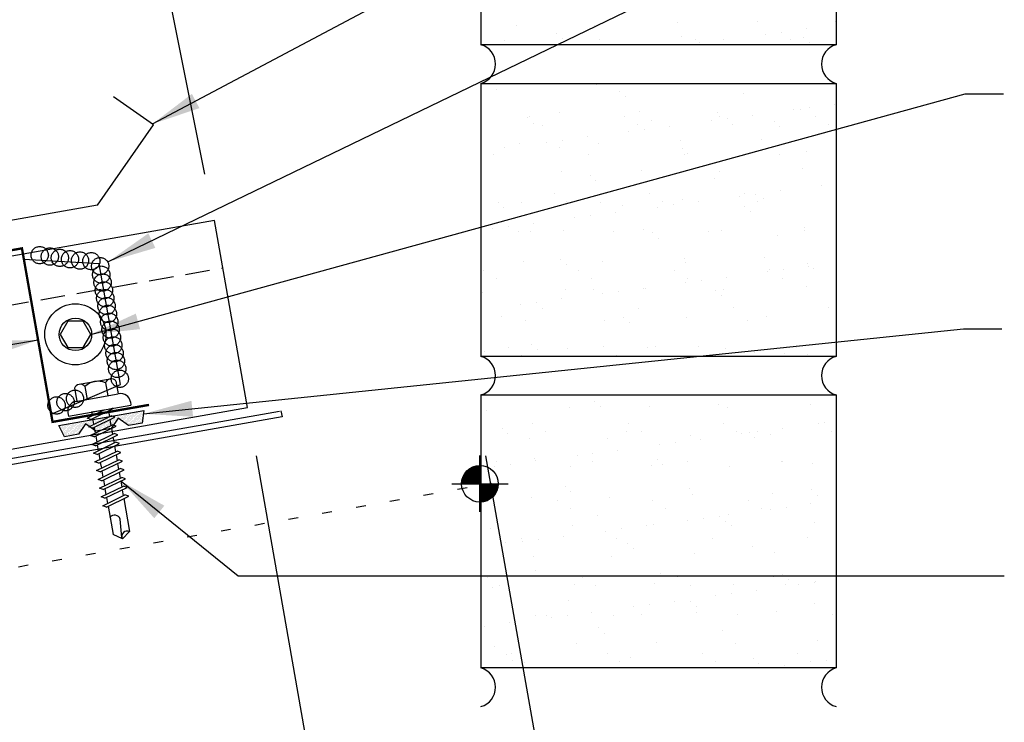
# Model space of a CAD drawing. Units: inches. Extents: x -3.6 to 41.3, y 6.3 to 41.5.
# Drawn here: x 24.6 to 34.6, y 15 to 22.2 of the extents above; entities that cross this region are included whole.
import ezdxf

# ---------------------------------------------------------------- set-up
doc = ezdxf.new("R2010")
doc.units = ezdxf.units.IN
doc.header["$MEASUREMENT"] = 0
for name, pattern in [('CENTER2', [1.125, 0.75, -0.125, 0.125, -0.125]), ('DASH2', [0.1875, 0.125, -0.0625]), ('DOT', [0.25, 0, -0.25])]:
    doc.linetypes.add(name, pattern=pattern)
for name, color, linetype in [('CLO', 3, 'Continuous'), ('DIM', 2, 'Continuous'), ('FASTENER', 9, 'Continuous'), ('PANEL', 11, 'Continuous'), ('SEALANT', 253, 'CENTER2'), ('SECTION', 11, 'Continuous'), ('STLA', 10, 'Continuous'), ('TAPE', 8, 'Continuous'), ('TEXT', 2, 'Continuous'), ('TRIM', 6, 'Continuous'), ('WALL', 9, 'Continuous')]:
    doc.layers.add(name, color=color, linetype=linetype)
doc.styles.add('TEXT', font='SIMPLEX', dxfattribs={"width": 0.75, "height": 6})
doc.styles.add('TEXT1', font='ROMANS.shx', dxfattribs={"width": 0.75, "height": 0.375})
doc.dimstyles.new('DETAIL', dxfattribs={"dimscale": 4, "dimtxt": 0.375, "dimasz": 0.0625, "dimexe": 0.0625, "dimexo": 0.125, "dimgap": 0.0625, "dimtad": 1, "dimdec": 4, "dimzin": 3, "dimdsep": 46, "dimlunit": 4, "dimtxsty": 'TEXT1', "dimblk": 'ARCHTICK', "dimcen": 0.0625, "dimclrd": 7, "dimclre": 7, "dimclrt": 2, "dimadec": 0, "dimazin": 0, "dimtfac": 0.59375, "dimtdec": 4, "dimtmove": 0, "dimatfit": 3, "dimfxl": 0, "dimfrac": 2, "dimtolj": 1, "dimtzin": 3, "dimarcsym": 0})
doc.dimstyles.new('DETAIL$7', dxfattribs={"dimscale": 4, "dimtxt": 6, "dimasz": 0.125, "dimexe": 0.0625, "dimexo": 0.125, "dimgap": 0.0625, "dimtad": 1, "dimdec": 5, "dimzin": 3, "dimdsep": 46, "dimlunit": 4, "dimtxsty": 'TEXT', "dimblk": 'ARCHTICK', "dimcen": 0.0625, "dimclrd": 7, "dimclre": 7, "dimclrt": 2, "dimadec": 0, "dimazin": 0, "dimtfac": 0.666667, "dimtdec": 5, "dimtmove": 0, "dimatfit": 3, "dimfxl": 0, "dimfrac": 2, "dimtolj": 1, "dimtzin": 3, "dimarcsym": 0})

# ---------------------------------------------------------------- blocks, each defined once
blk = doc.blocks.new('MB_516W')
blk.add_lwpolyline([(-0.078, 0.135), (-0.156, 0), (-0.078, -0.135), (0.078, -0.135), (0.156, 0), (0.078, 0.135)], close=True)
for radius in [0.312, 0.166]:
    blk.add_circle((0, 0), radius)
blk = doc.blocks.new('*X2')
at = {"color": 0}
for p, q in [((-0.434, 0.135), (-0.434, 0.135)), ((-0.434, 0.123), (-0.434, 0.123)), ((-0.422, 0.141), (-0.422, 0.141)), ((-0.422, 0.129), (-0.422, 0.129)), ((-0.422, 0.117), (-0.422, 0.117)), ((-0.422, 0.105), (-0.422, 0.105)), ((-0.41, 0.135), (-0.41, 0.135)), ((-0.41, 0.123), (-0.41, 0.123)), ((-0.41, 0.111), (-0.41, 0.111)), ((-0.398, 0.141), (-0.398, 0.141)), ((-0.398, 0.129), (-0.398, 0.129)), ((-0.398, 0.117), (-0.398, 0.117)), ((-0.398, 0.105), (-0.398, 0.105)), ((-0.387, 0.135), (-0.387, 0.135)), ((-0.387, 0.123), (-0.387, 0.123)), ((-0.387, 0.111), (-0.387, 0.111)), ((-0.375, 0.141), (-0.375, 0.141)), ((-0.375, 0.129), (-0.375, 0.129)), ((-0.375, 0.117), (-0.375, 0.117)), ((-0.375, 0.105), (-0.375, 0.105)), ((-0.363, 0.135), (-0.363, 0.135)), ((-0.363, 0.123), (-0.363, 0.123)), ((-0.363, 0.111), (-0.363, 0.111)), ((-0.352, 0.141), (-0.352, 0.141)), ((-0.352, 0.129), (-0.352, 0.129)), ((-0.352, 0.117), (-0.352, 0.117)), ((-0.352, 0.105), (-0.352, 0.105)), ((-0.34, 0.135), (-0.34, 0.135)), ((-0.34, 0.123), (-0.34, 0.123)), ((-0.34, 0.111), (-0.34, 0.111)), ((-0.328, 0.141), (-0.328, 0.141)), ((-0.328, 0.129), (-0.328, 0.129)), ((-0.328, 0.117), (-0.328, 0.117)), ((-0.328, 0.105), (-0.328, 0.105)), ((-0.316, 0.135), (-0.316, 0.135)), ((-0.316, 0.123), (-0.316, 0.123)), ((-0.316, 0.111), (-0.316, 0.111)), ((-0.305, 0.141), (-0.305, 0.141)), ((-0.305, 0.129), (-0.305, 0.129)), ((-0.305, 0.117), (-0.305, 0.117)), ((-0.305, 0.105), (-0.305, 0.105)), ((-0.293, 0.135), (-0.293, 0.135)), ((-0.293, 0.123), (-0.293, 0.123)), ((-0.293, 0.111), (-0.293, 0.111)), ((-0.281, 0.141), (-0.281, 0.141)), ((-0.281, 0.129), (-0.281, 0.129)), ((-0.281, 0.117), (-0.281, 0.117)), ((-0.281, 0.105), (-0.281, 0.105)), ((-0.27, 0.135), (-0.27, 0.135)), ((-0.27, 0.123), (-0.27, 0.123)), ((-0.27, 0.111), (-0.27, 0.111)), ((-0.258, 0.141), (-0.258, 0.141)), ((-0.258, 0.129), (-0.258, 0.129)), ((-0.258, 0.117), (-0.258, 0.117)), ((-0.258, 0.105), (-0.258, 0.105)), ((-0.246, 0.135), (-0.246, 0.135)), ((-0.246, 0.123), (-0.246, 0.123)), ((-0.246, 0.111), (-0.246, 0.111)), ((-0.234, 0.141), (-0.234, 0.141)), ((-0.234, 0.129), (-0.234, 0.129)), ((-0.234, 0.117), (-0.234, 0.117)), ((-0.234, 0.105), (-0.234, 0.105)), ((-0.223, 0.135), (-0.223, 0.135)), ((-0.223, 0.123), (-0.223, 0.123)), ((-0.223, 0.111), (-0.223, 0.111)), ((-0.211, 0.141), (-0.211, 0.141)), ((-0.211, 0.129), (-0.211, 0.129)), ((-0.211, 0.117), (-0.211, 0.117)), ((-0.211, 0.105), (-0.211, 0.105)), ((-0.199, 0.135), (-0.199, 0.135)), ((-0.199, 0.123), (-0.199, 0.123)), ((-0.199, 0.111), (-0.199, 0.111)), ((-0.188, 0.141), (-0.188, 0.141)), ((-0.188, 0.129), (-0.188, 0.129)), ((-0.188, 0.117), (-0.188, 0.117)), ((-0.188, 0.105), (-0.188, 0.105)), ((-0.176, 0.135), (-0.176, 0.135)), ((-0.176, 0.123), (-0.176, 0.123)), ((-0.176, 0.111), (-0.176, 0.111)), ((-0.164, 0.141), (-0.164, 0.141)), ((-0.164, 0.129), (-0.164, 0.129)), ((-0.164, 0.117), (-0.164, 0.117)), ((-0.164, 0.105), (-0.164, 0.105)), ((-0.152, 0.135), (-0.152, 0.135)), ((-0.152, 0.123), (-0.152, 0.123)), ((-0.152, 0.111), (-0.152, 0.111)), ((-0.141, 0.141), (-0.141, 0.141)), ((-0.141, 0.129), (-0.141, 0.129)), ((-0.141, 0.117), (-0.141, 0.117)), ((-0.141, 0.105), (-0.141, 0.105)), ((-0.129, 0.135), (-0.129, 0.135)), ((-0.129, 0.123), (-0.129, 0.123)), ((-0.129, 0.111), (-0.129, 0.111)), ((-0.117, 0.141), (-0.117, 0.141)), ((-0.117, 0.129), (-0.117, 0.129)), ((-0.117, 0.117), (-0.117, 0.117)), ((-0.117, 0.105), (-0.117, 0.105)), ((-0.105, 0.135), (-0.105, 0.135)), ((-0.105, 0.123), (-0.105, 0.123)), ((-0.105, 0.111), (-0.105, 0.111)), ((-0.094, 0.141), (-0.094, 0.141)), ((-0.094, 0.129), (-0.094, 0.129)), ((-0.094, 0.117), (-0.094, 0.117)), ((-0.094, 0.105), (-0.094, 0.105)), ((-0.082, 0.135), (-0.082, 0.135)), ((-0.082, 0.123), (-0.082, 0.123)), ((-0.082, 0.111), (-0.082, 0.111)), ((-0.07, 0.141), (-0.07, 0.141)), ((-0.07, 0.129), (-0.07, 0.129)), ((-0.07, 0.117), (-0.07, 0.117)), ((-0.07, 0.105), (-0.07, 0.105)), ((-0.059, 0.135), (-0.059, 0.135)), ((-0.059, 0.123), (-0.059, 0.123)), ((-0.059, 0.111), (-0.059, 0.111)), ((-0.047, 0.141), (-0.047, 0.141)), ((-0.047, 0.129), (-0.047, 0.129)), ((-0.047, 0.117), (-0.047, 0.117)), ((-0.047, 0.105), (-0.047, 0.105)), ((-0.035, 0.135), (-0.035, 0.135)), ((-0.035, 0.123), (-0.035, 0.123)), ((-0.035, 0.111), (-0.035, 0.111)), ((-0.023, 0.141), (-0.023, 0.141)), ((-0.023, 0.129), (-0.023, 0.129)), ((-0.023, 0.117), (-0.023, 0.117)), ((-0.023, 0.105), (-0.023, 0.105)), ((-0.012, 0.135), (-0.012, 0.135)), ((-0.012, 0.123), (-0.012, 0.123)), ((-0.012, 0.111), (-0.012, 0.111)), ((0, 0.141), (0, 0.141)), ((0, 0.129), (0, 0.129)), ((0, 0.117), (0, 0.117)), ((0, 0.105), (0, 0.105)), ((0.012, 0.135), (0.012, 0.135)), ((0.012, 0.123), (0.012, 0.123)), ((0.012, 0.111), (0.012, 0.111)), ((0.023, 0.141), (0.023, 0.141)), ((0.023, 0.129), (0.023, 0.129)), ((0.023, 0.117), (0.023, 0.117)), ((0.023, 0.105), (0.023, 0.105)), ((0.035, 0.135), (0.035, 0.135)), ((0.035, 0.123), (0.035, 0.123)), ((0.035, 0.111), (0.035, 0.111)), ((0.047, 0.141), (0.047, 0.141)), ((0.047, 0.129), (0.047, 0.129)), ((0.047, 0.117), (0.047, 0.117)), ((0.047, 0.105), (0.047, 0.105)), ((0.059, 0.135), (0.059, 0.135)), ((0.059, 0.123), (0.059, 0.123)), ((0.059, 0.111), (0.059, 0.111)), ((0.07, 0.141), (0.07, 0.141)), ((0.07, 0.129), (0.07, 0.129)), ((0.07, 0.117), (0.07, 0.117)), ((0.07, 0.105), (0.07, 0.105)), ((0.082, 0.135), (0.082, 0.135)), ((0.082, 0.123), (0.082, 0.123)), ((0.082, 0.111), (0.082, 0.111)), ((0.094, 0.141), (0.094, 0.141)), ((0.094, 0.129), (0.094, 0.129)), ((0.094, 0.117), (0.094, 0.117)), ((0.094, 0.105), (0.094, 0.105)), ((0.105, 0.135), (0.105, 0.135)), ((0.105, 0.123), (0.105, 0.123)), ((0.105, 0.111), (0.105, 0.111)), ((0.117, 0.141), (0.117, 0.141)), ((0.117, 0.129), (0.117, 0.129)), ((0.117, 0.117), (0.117, 0.117)), ((0.117, 0.105), (0.117, 0.105)), ((0.129, 0.135), (0.129, 0.135)), ((0.129, 0.123), (0.129, 0.123)), ((0.129, 0.111), (0.129, 0.111)), ((0.141, 0.141), (0.141, 0.141)), ((0.141, 0.129), (0.141, 0.129)), ((0.141, 0.117), (0.141, 0.117)), ((0.141, 0.105), (0.141, 0.105)), ((0.152, 0.135), (0.152, 0.135)), ((0.152, 0.123), (0.152, 0.123)), ((0.152, 0.111), (0.152, 0.111)), ((0.164, 0.141), (0.164, 0.141)), ((0.164, 0.129), (0.164, 0.129)), ((0.164, 0.117), (0.164, 0.117)), ((0.164, 0.105), (0.164, 0.105)), ((0.176, 0.135), (0.176, 0.135)), ((0.176, 0.123), (0.176, 0.123)), ((0.176, 0.111), (0.176, 0.111)), ((0.188, 0.141), (0.188, 0.141)), ((0.188, 0.129), (0.188, 0.129)), ((0.188, 0.117), (0.188, 0.117)), ((0.188, 0.105), (0.188, 0.105)), ((0.199, 0.135), (0.199, 0.135)), ((0.199, 0.123), (0.199, 0.123)), ((0.199, 0.111), (0.199, 0.111)), ((0.211, 0.141), (0.211, 0.141)), ((0.211, 0.129), (0.211, 0.129)), ((0.211, 0.117), (0.211, 0.117)), ((0.211, 0.105), (0.211, 0.105)), ((0.223, 0.135), (0.223, 0.135)), ((0.223, 0.123), (0.223, 0.123)), ((0.223, 0.111), (0.223, 0.111)), ((0.234, 0.141), (0.234, 0.141)), ((0.234, 0.129), (0.234, 0.129)), ((0.234, 0.117), (0.234, 0.117)), ((0.234, 0.105), (0.234, 0.105)), ((0.246, 0.135), (0.246, 0.135)), ((0.246, 0.123), (0.246, 0.123)), ((0.246, 0.111), (0.246, 0.111)), ((0.258, 0.141), (0.258, 0.141)), ((0.258, 0.129), (0.258, 0.129)), ((0.258, 0.117), (0.258, 0.117)), ((0.258, 0.105), (0.258, 0.105)), ((0.27, 0.135), (0.27, 0.135)), ((0.27, 0.123), (0.27, 0.123)), ((0.27, 0.111), (0.27, 0.111)), ((0.281, 0.141), (0.281, 0.141)), ((0.281, 0.129), (0.281, 0.129)), ((0.281, 0.117), (0.281, 0.117)), ((0.281, 0.105), (0.281, 0.105)), ((0.293, 0.135), (0.293, 0.135)), ((0.293, 0.123), (0.293, 0.123)), ((0.293, 0.111), (0.293, 0.111)), ((0.305, 0.141), (0.305, 0.141)), ((0.305, 0.129), (0.305, 0.129)), ((0.305, 0.117), (0.305, 0.117)), ((0.305, 0.105), (0.305, 0.105)), ((0.316, 0.135), (0.316, 0.135)), ((0.316, 0.123), (0.316, 0.123)), ((0.316, 0.111), (0.316, 0.111)), ((0.328, 0.141), (0.328, 0.141)), ((0.328, 0.129), (0.328, 0.129)), ((0.328, 0.117), (0.328, 0.117)), ((0.328, 0.105), (0.328, 0.105)), ((0.34, 0.135), (0.34, 0.135)), ((0.34, 0.123), (0.34, 0.123)), ((0.34, 0.111), (0.34, 0.111)), ((0.352, 0.141), (0.352, 0.141)), ((0.352, 0.129), (0.352, 0.129)), ((0.352, 0.117), (0.352, 0.117)), ((0.352, 0.105), (0.352, 0.105)), ((0.363, 0.135), (0.363, 0.135)), ((0.363, 0.123), (0.363, 0.123)), ((0.363, 0.111), (0.363, 0.111)), ((0.375, 0.141), (0.375, 0.141)), ((0.375, 0.129), (0.375, 0.129)), ((0.375, 0.117), (0.375, 0.117)), ((0.375, 0.105), (0.375, 0.105)), ((0.387, 0.135), (0.387, 0.135)), ((0.387, 0.123), (0.387, 0.123)), ((0.387, 0.111), (0.387, 0.111)), ((0.398, 0.141), (0.398, 0.141)), ((0.398, 0.129), (0.398, 0.129)), ((0.398, 0.117), (0.398, 0.117)), ((0.398, 0.105), (0.398, 0.105)), ((0.41, 0.135), (0.41, 0.135)), ((0.41, 0.123), (0.41, 0.123)), ((0.41, 0.111), (0.41, 0.111)), ((0.422, 0.141), (0.422, 0.141)), ((0.422, 0.129), (0.422, 0.129)), ((0.422, 0.117), (0.422, 0.117)), ((0.422, 0.105), (0.422, 0.105)), ((0.434, 0.135), (0.434, 0.135)), ((0.434, 0.123), (0.434, 0.123)), ((-0.422, 0.094), (-0.422, 0.094)), ((-0.422, 0.082), (-0.422, 0.082)), ((-0.41, 0.1), (-0.41, 0.1)), ((-0.41, 0.088), (-0.41, 0.088)), ((-0.41, 0.076), (-0.41, 0.076)), ((-0.41, 0.064), (-0.41, 0.064)), ((-0.41, 0.053), (-0.41, 0.053)), ((-0.41, 0.041), (-0.41, 0.041)), ((-0.398, 0.094), (-0.398, 0.094)), ((-0.398, 0.082), (-0.398, 0.082)), ((-0.398, 0.07), (-0.398, 0.07)), ((-0.398, 0.059), (-0.398, 0.059)), ((-0.398, 0.047), (-0.398, 0.047)), ((-0.398, 0.035), (-0.398, 0.035)), ((-0.398, 0.023), (-0.398, 0.023)), ((-0.387, 0.1), (-0.387, 0.1)), ((-0.387, 0.088), (-0.387, 0.088)), ((-0.387, 0.076), (-0.387, 0.076)), ((-0.387, 0.064), (-0.387, 0.064)), ((-0.387, 0.053), (-0.387, 0.053)), ((-0.387, 0.041), (-0.387, 0.041)), ((-0.387, 0.029), (-0.387, 0.029)), ((-0.375, 0.094), (-0.375, 0.094)), ((-0.375, 0.082), (-0.375, 0.082)), ((-0.375, 0.07), (-0.375, 0.07)), ((-0.375, 0.059), (-0.375, 0.059)), ((-0.375, 0.047), (-0.375, 0.047)), ((-0.375, 0.035), (-0.375, 0.035)), ((-0.375, 0.023), (-0.375, 0.023)), ((-0.363, 0.1), (-0.363, 0.1)), ((-0.363, 0.088), (-0.363, 0.088)), ((-0.363, 0.076), (-0.363, 0.076)), ((-0.363, 0.064), (-0.363, 0.064)), ((-0.363, 0.053), (-0.363, 0.053)), ((-0.363, 0.041), (-0.363, 0.041)), ((-0.363, 0.029), (-0.363, 0.029)), ((-0.352, 0.094), (-0.352, 0.094)), ((-0.352, 0.082), (-0.352, 0.082)), ((-0.352, 0.07), (-0.352, 0.07)), ((-0.352, 0.059), (-0.352, 0.059)), ((-0.352, 0.047), (-0.352, 0.047)), ((-0.352, 0.035), (-0.352, 0.035)), ((-0.352, 0.023), (-0.352, 0.023)), ((-0.34, 0.1), (-0.34, 0.1)), ((-0.34, 0.088), (-0.34, 0.088)), ((-0.34, 0.076), (-0.34, 0.076)), ((-0.34, 0.064), (-0.34, 0.064)), ((-0.34, 0.053), (-0.34, 0.053)), ((-0.34, 0.041), (-0.34, 0.041)), ((-0.34, 0.029), (-0.34, 0.029)), ((-0.328, 0.094), (-0.328, 0.094)), ((-0.328, 0.082), (-0.328, 0.082)), ((-0.328, 0.07), (-0.328, 0.07)), ((-0.328, 0.059), (-0.328, 0.059)), ((-0.328, 0.047), (-0.328, 0.047)), ((-0.328, 0.035), (-0.328, 0.035)), ((-0.328, 0.023), (-0.328, 0.023)), ((-0.316, 0.1), (-0.316, 0.1)), ((-0.316, 0.088), (-0.316, 0.088)), ((-0.316, 0.076), (-0.316, 0.076)), ((-0.316, 0.064), (-0.316, 0.064)), ((-0.316, 0.053), (-0.316, 0.053)), ((-0.316, 0.041), (-0.316, 0.041)), ((-0.316, 0.029), (-0.316, 0.029)), ((-0.305, 0.094), (-0.305, 0.094)), ((-0.305, 0.082), (-0.305, 0.082)), ((-0.305, 0.07), (-0.305, 0.07)), ((-0.305, 0.059), (-0.305, 0.059)), ((-0.305, 0.047), (-0.305, 0.047)), ((-0.305, 0.035), (-0.305, 0.035)), ((-0.305, 0.023), (-0.305, 0.023)), ((-0.293, 0.1), (-0.293, 0.1)), ((-0.293, 0.088), (-0.293, 0.088)), ((-0.293, 0.076), (-0.293, 0.076)), ((-0.293, 0.064), (-0.293, 0.064)), ((-0.293, 0.053), (-0.293, 0.053)), ((-0.293, 0.041), (-0.293, 0.041)), ((-0.293, 0.029), (-0.293, 0.029)), ((-0.281, 0.094), (-0.281, 0.094)), ((-0.281, 0.082), (-0.281, 0.082)), ((-0.281, 0.07), (-0.281, 0.07)), ((-0.281, 0.059), (-0.281, 0.059)), ((-0.281, 0.047), (-0.281, 0.047)), ((-0.281, 0.035), (-0.281, 0.035)), ((-0.281, 0.023), (-0.281, 0.023)), ((-0.27, 0.1), (-0.27, 0.1)), ((-0.27, 0.088), (-0.27, 0.088)), ((-0.27, 0.076), (-0.27, 0.076)), ((-0.27, 0.064), (-0.27, 0.064)), ((-0.27, 0.053), (-0.27, 0.053)), ((-0.27, 0.041), (-0.27, 0.041)), ((-0.27, 0.029), (-0.27, 0.029)), ((-0.258, 0.094), (-0.258, 0.094)), ((-0.258, 0.082), (-0.258, 0.082)), ((-0.258, 0.07), (-0.258, 0.07)), ((-0.258, 0.059), (-0.258, 0.059)), ((-0.258, 0.047), (-0.258, 0.047)), ((-0.258, 0.035), (-0.258, 0.035)), ((-0.258, 0.023), (-0.258, 0.023)), ((-0.246, 0.1), (-0.246, 0.1)), ((-0.246, 0.088), (-0.246, 0.088)), ((-0.246, 0.076), (-0.246, 0.076)), ((-0.246, 0.064), (-0.246, 0.064)), ((-0.246, 0.053), (-0.246, 0.053)), ((-0.246, 0.041), (-0.246, 0.041)), ((-0.234, 0.094), (-0.234, 0.094)), ((-0.234, 0.082), (-0.234, 0.082)), ((-0.234, 0.07), (-0.234, 0.07)), ((-0.234, 0.059), (-0.234, 0.059)), ((-0.234, 0.047), (-0.234, 0.047)), ((-0.223, 0.1), (-0.223, 0.1)), ((-0.223, 0.088), (-0.223, 0.088)), ((-0.223, 0.076), (-0.223, 0.076)), ((-0.223, 0.064), (-0.223, 0.064)), ((-0.211, 0.094), (-0.211, 0.094)), ((-0.211, 0.082), (-0.211, 0.082)), ((-0.211, 0.07), (-0.211, 0.07)), ((-0.199, 0.1), (-0.199, 0.1)), ((-0.199, 0.088), (-0.199, 0.088)), ((-0.188, 0.094), (-0.188, 0.094)), ((-0.152, 0.1), (-0.152, 0.1)), ((-0.141, 0.094), (-0.141, 0.094)), ((-0.141, 0.082), (-0.141, 0.082)), ((-0.129, 0.1), (-0.129, 0.1)), ((-0.129, 0.088), (-0.129, 0.088)), ((-0.129, 0.076), (-0.129, 0.076)), ((-0.117, 0.094), (-0.117, 0.094)), ((-0.117, 0.082), (-0.117, 0.082)), ((-0.117, 0.07), (-0.117, 0.07)), ((-0.117, 0.059), (-0.117, 0.059)), ((-0.105, 0.1), (-0.105, 0.1)), ((-0.105, 0.088), (-0.105, 0.088)), ((-0.105, 0.076), (-0.105, 0.076)), ((-0.105, 0.064), (-0.105, 0.064)), ((-0.105, 0.053), (-0.105, 0.053)), ((-0.094, 0.094), (-0.094, 0.094)), ((-0.094, 0.082), (-0.094, 0.082)), ((-0.094, 0.07), (-0.094, 0.07)), ((-0.094, 0.059), (-0.094, 0.059)), ((-0.094, 0.047), (-0.094, 0.047)), ((-0.094, 0.035), (-0.094, 0.035)), ((-0.082, 0.1), (-0.082, 0.1)), ((-0.082, 0.088), (-0.082, 0.088)), ((-0.082, 0.076), (-0.082, 0.076)), ((-0.082, 0.064), (-0.082, 0.064)), ((-0.082, 0.053), (-0.082, 0.053)), ((-0.082, 0.041), (-0.082, 0.041)), ((-0.082, 0.029), (-0.082, 0.029)), ((-0.07, 0.094), (-0.07, 0.094)), ((-0.07, 0.082), (-0.07, 0.082)), ((-0.07, 0.07), (-0.07, 0.07)), ((-0.07, 0.059), (-0.07, 0.059)), ((-0.07, 0.047), (-0.07, 0.047)), ((-0.07, 0.035), (-0.07, 0.035)), ((-0.07, 0.023), (-0.07, 0.023)), ((-0.059, 0.1), (-0.059, 0.1)), ((-0.059, 0.088), (-0.059, 0.088)), ((-0.059, 0.076), (-0.059, 0.076)), ((-0.059, 0.064), (-0.059, 0.064)), ((-0.059, 0.053), (-0.059, 0.053)), ((-0.059, 0.041), (-0.059, 0.041)), ((-0.059, 0.029), (-0.059, 0.029)), ((-0.047, 0.094), (-0.047, 0.094)), ((-0.047, 0.082), (-0.047, 0.082)), ((-0.047, 0.07), (-0.047, 0.07)), ((-0.047, 0.059), (-0.047, 0.059)), ((-0.047, 0.047), (-0.047, 0.047)), ((-0.047, 0.035), (-0.047, 0.035)), ((-0.047, 0.023), (-0.047, 0.023)), ((-0.035, 0.1), (-0.035, 0.1)), ((-0.035, 0.088), (-0.035, 0.088)), ((-0.035, 0.076), (-0.035, 0.076)), ((-0.035, 0.064), (-0.035, 0.064)), ((-0.035, 0.053), (-0.035, 0.053)), ((-0.035, 0.041), (-0.035, 0.041)), ((-0.035, 0.029), (-0.035, 0.029)), ((-0.023, 0.094), (-0.023, 0.094)), ((-0.023, 0.082), (-0.023, 0.082)), ((-0.023, 0.07), (-0.023, 0.07)), ((-0.023, 0.059), (-0.023, 0.059)), ((-0.023, 0.047), (-0.023, 0.047)), ((-0.023, 0.035), (-0.023, 0.035)), ((-0.023, 0.023), (-0.023, 0.023)), ((-0.012, 0.1), (-0.012, 0.1)), ((-0.012, 0.088), (-0.012, 0.088)), ((-0.012, 0.076), (-0.012, 0.076)), ((-0.012, 0.064), (-0.012, 0.064)), ((-0.012, 0.053), (-0.012, 0.053)), ((-0.012, 0.041), (-0.012, 0.041)), ((-0.012, 0.029), (-0.012, 0.029)), ((0, 0.094), (0, 0.094)), ((0, 0.082), (0, 0.082)), ((0, 0.07), (0, 0.07)), ((0, 0.059), (0, 0.059)), ((0, 0.047), (0, 0.047)), ((0, 0.035), (0, 0.035)), ((0, 0.023), (0, 0.023)), ((0.012, 0.1), (0.012, 0.1)), ((0.012, 0.088), (0.012, 0.088)), ((0.012, 0.076), (0.012, 0.076)), ((0.012, 0.064), (0.012, 0.064)), ((0.012, 0.053), (0.012, 0.053)), ((0.012, 0.041), (0.012, 0.041)), ((0.012, 0.029), (0.012, 0.029)), ((0.023, 0.094), (0.023, 0.094)), ((0.023, 0.082), (0.023, 0.082)), ((0.023, 0.07), (0.023, 0.07)), ((0.023, 0.059), (0.023, 0.059)), ((0.023, 0.047), (0.023, 0.047)), ((0.023, 0.035), (0.023, 0.035)), ((0.023, 0.023), (0.023, 0.023)), ((0.035, 0.1), (0.035, 0.1)), ((0.035, 0.088), (0.035, 0.088)), ((0.035, 0.076), (0.035, 0.076)), ((0.035, 0.064), (0.035, 0.064)), ((0.035, 0.053), (0.035, 0.053)), ((0.035, 0.041), (0.035, 0.041)), ((0.035, 0.029), (0.035, 0.029)), ((0.047, 0.094), (0.047, 0.094)), ((0.047, 0.082), (0.047, 0.082)), ((0.047, 0.07), (0.047, 0.07)), ((0.047, 0.059), (0.047, 0.059)), ((0.047, 0.047), (0.047, 0.047)), ((0.047, 0.035), (0.047, 0.035)), ((0.047, 0.023), (0.047, 0.023)), ((0.059, 0.1), (0.059, 0.1)), ((0.059, 0.088), (0.059, 0.088)), ((0.059, 0.076), (0.059, 0.076)), ((0.059, 0.064), (0.059, 0.064)), ((0.059, 0.053), (0.059, 0.053)), ((0.059, 0.041), (0.059, 0.041)), ((0.059, 0.029), (0.059, 0.029)), ((0.07, 0.094), (0.07, 0.094)), ((0.07, 0.082), (0.07, 0.082)), ((0.07, 0.07), (0.07, 0.07)), ((0.07, 0.059), (0.07, 0.059)), ((0.07, 0.047), (0.07, 0.047)), ((0.07, 0.035), (0.07, 0.035)), ((0.07, 0.023), (0.07, 0.023)), ((0.082, 0.1), (0.082, 0.1)), ((0.082, 0.088), (0.082, 0.088)), ((0.082, 0.076), (0.082, 0.076)), ((0.082, 0.064), (0.082, 0.064)), ((0.082, 0.053), (0.082, 0.053)), ((0.082, 0.041), (0.082, 0.041)), ((0.082, 0.029), (0.082, 0.029)), ((0.094, 0.094), (0.094, 0.094)), ((0.094, 0.082), (0.094, 0.082)), ((0.094, 0.07), (0.094, 0.07)), ((0.094, 0.059), (0.094, 0.059)), ((0.094, 0.047), (0.094, 0.047)), ((0.094, 0.035), (0.094, 0.035)), ((0.105, 0.1), (0.105, 0.1)), ((0.105, 0.088), (0.105, 0.088)), ((0.105, 0.076), (0.105, 0.076)), ((0.105, 0.064), (0.105, 0.064)), ((0.105, 0.053), (0.105, 0.053)), ((0.117, 0.094), (0.117, 0.094)), ((0.117, 0.082), (0.117, 0.082)), ((0.117, 0.07), (0.117, 0.07)), ((0.117, 0.059), (0.117, 0.059)), ((0.129, 0.1), (0.129, 0.1)), ((0.129, 0.088), (0.129, 0.088)), ((0.129, 0.076), (0.129, 0.076)), ((0.141, 0.094), (0.141, 0.094)), ((0.141, 0.082), (0.141, 0.082)), ((0.152, 0.1), (0.152, 0.1)), ((0.188, 0.094), (0.188, 0.094)), ((0.199, 0.1), (0.199, 0.1)), ((0.199, 0.088), (0.199, 0.088)), ((0.211, 0.094), (0.211, 0.094)), ((0.211, 0.082), (0.211, 0.082)), ((0.211, 0.07), (0.211, 0.07)), ((0.223, 0.1), (0.223, 0.1)), ((0.223, 0.088), (0.223, 0.088)), ((0.223, 0.076), (0.223, 0.076)), ((0.223, 0.064), (0.223, 0.064)), ((0.234, 0.094), (0.234, 0.094)), ((0.234, 0.082), (0.234, 0.082)), ((0.234, 0.07), (0.234, 0.07)), ((0.234, 0.059), (0.234, 0.059)), ((0.234, 0.047), (0.234, 0.047)), ((0.246, 0.1), (0.246, 0.1)), ((0.246, 0.088), (0.246, 0.088)), ((0.246, 0.076), (0.246, 0.076)), ((0.246, 0.064), (0.246, 0.064)), ((0.246, 0.053), (0.246, 0.053)), ((0.246, 0.041), (0.246, 0.041)), ((0.258, 0.094), (0.258, 0.094)), ((0.258, 0.082), (0.258, 0.082)), ((0.258, 0.07), (0.258, 0.07)), ((0.258, 0.059), (0.258, 0.059)), ((0.258, 0.047), (0.258, 0.047)), ((0.258, 0.035), (0.258, 0.035)), ((0.258, 0.023), (0.258, 0.023)), ((0.27, 0.1), (0.27, 0.1)), ((0.27, 0.088), (0.27, 0.088)), ((0.27, 0.076), (0.27, 0.076)), ((0.27, 0.064), (0.27, 0.064)), ((0.27, 0.053), (0.27, 0.053)), ((0.27, 0.041), (0.27, 0.041)), ((0.27, 0.029), (0.27, 0.029)), ((0.281, 0.094), (0.281, 0.094)), ((0.281, 0.082), (0.281, 0.082)), ((0.281, 0.07), (0.281, 0.07)), ((0.281, 0.059), (0.281, 0.059)), ((0.281, 0.047), (0.281, 0.047)), ((0.281, 0.035), (0.281, 0.035)), ((0.281, 0.023), (0.281, 0.023)), ((0.293, 0.1), (0.293, 0.1)), ((0.293, 0.088), (0.293, 0.088)), ((0.293, 0.076), (0.293, 0.076)), ((0.293, 0.064), (0.293, 0.064)), ((0.293, 0.053), (0.293, 0.053)), ((0.293, 0.041), (0.293, 0.041)), ((0.293, 0.029), (0.293, 0.029)), ((0.305, 0.094), (0.305, 0.094)), ((0.305, 0.082), (0.305, 0.082)), ((0.305, 0.07), (0.305, 0.07)), ((0.305, 0.059), (0.305, 0.059)), ((0.305, 0.047), (0.305, 0.047)), ((0.305, 0.035), (0.305, 0.035)), ((0.305, 0.023), (0.305, 0.023)), ((0.316, 0.1), (0.316, 0.1)), ((0.316, 0.088), (0.316, 0.088)), ((0.316, 0.076), (0.316, 0.076)), ((0.316, 0.064), (0.316, 0.064)), ((0.316, 0.053), (0.316, 0.053)), ((0.316, 0.041), (0.316, 0.041)), ((0.316, 0.029), (0.316, 0.029)), ((0.328, 0.094), (0.328, 0.094)), ((0.328, 0.082), (0.328, 0.082)), ((0.328, 0.07), (0.328, 0.07)), ((0.328, 0.059), (0.328, 0.059)), ((0.328, 0.047), (0.328, 0.047)), ((0.328, 0.035), (0.328, 0.035)), ((0.328, 0.023), (0.328, 0.023)), ((0.34, 0.1), (0.34, 0.1)), ((0.34, 0.088), (0.34, 0.088)), ((0.34, 0.076), (0.34, 0.076)), ((0.34, 0.064), (0.34, 0.064)), ((0.34, 0.053), (0.34, 0.053)), ((0.34, 0.041), (0.34, 0.041)), ((0.34, 0.029), (0.34, 0.029)), ((0.352, 0.094), (0.352, 0.094)), ((0.352, 0.082), (0.352, 0.082)), ((0.352, 0.07), (0.352, 0.07)), ((0.352, 0.059), (0.352, 0.059)), ((0.352, 0.047), (0.352, 0.047)), ((0.352, 0.035), (0.352, 0.035)), ((0.352, 0.023), (0.352, 0.023)), ((0.363, 0.1), (0.363, 0.1)), ((0.363, 0.088), (0.363, 0.088)), ((0.363, 0.076), (0.363, 0.076)), ((0.363, 0.064), (0.363, 0.064)), ((0.363, 0.053), (0.363, 0.053)), ((0.363, 0.041), (0.363, 0.041)), ((0.363, 0.029), (0.363, 0.029)), ((0.375, 0.094), (0.375, 0.094)), ((0.375, 0.082), (0.375, 0.082)), ((0.375, 0.07), (0.375, 0.07)), ((0.375, 0.059), (0.375, 0.059)), ((0.375, 0.047), (0.375, 0.047)), ((0.375, 0.035), (0.375, 0.035)), ((0.375, 0.023), (0.375, 0.023)), ((0.387, 0.1), (0.387, 0.1)), ((0.387, 0.088), (0.387, 0.088)), ((0.387, 0.076), (0.387, 0.076)), ((0.387, 0.064), (0.387, 0.064)), ((0.387, 0.053), (0.387, 0.053)), ((0.387, 0.041), (0.387, 0.041)), ((0.387, 0.029), (0.387, 0.029)), ((0.398, 0.094), (0.398, 0.094)), ((0.398, 0.082), (0.398, 0.082)), ((0.398, 0.07), (0.398, 0.07)), ((0.398, 0.059), (0.398, 0.059)), ((0.398, 0.047), (0.398, 0.047)), ((0.398, 0.035), (0.398, 0.035)), ((0.398, 0.023), (0.398, 0.023)), ((0.41, 0.1), (0.41, 0.1)), ((0.41, 0.088), (0.41, 0.088)), ((0.41, 0.076), (0.41, 0.076)), ((0.41, 0.064), (0.41, 0.064)), ((0.41, 0.053), (0.41, 0.053)), ((0.41, 0.041), (0.41, 0.041)), ((0.422, 0.094), (0.422, 0.094)), ((0.422, 0.082), (0.422, 0.082))]:
    blk.add_line(p, q, dxfattribs=at)
blk = doc.blocks.new('MB_DBTAP')
at = {"layer": 'TAPE', "color": 9}
blk.add_lwpolyline([(-0.403, 0.018), (-0.442, 0.141), (0.442, 0.141), (0.403, 0.018), (0.26, 0.018), (0.17, 0.109), (0.079, 0.018), (0, 0.018), (-0.079, 0.018), (-0.17, 0.109), (-0.26, 0.018)], close=True, dxfattribs=at)
at = {"layer": 'TAPE', "color": 251}
blk.add_blockref('*X2', (0, 0), dxfattribs=at)
blk = doc.blocks.new('_ArchTick')
at = {"color": 0, "linetype": 'ByBlock', "const_width": 0.15}
blk.add_lwpolyline([(-0.5, -0.5), (0.5, 0.5)], dxfattribs=at)
blk = doc.blocks.new('*D14')
at = {"layer": 'DEFPOINTS', "color": 0}
for p in [(26.906, 18.228), (21.511, 8.122), (28.741, 7.823)]:
    blk.add_point(p, dxfattribs=at)
at = {"layer": 'DIM', "color": 7, "lineweight": -2}
for p, q in [((26.993, 17.736), (28.784, 7.577)), ((21.78, 6.596), (28.741, 7.823)), ((21.597, 7.63), (21.823, 6.35))]:
    blk.add_line(p, q, dxfattribs=at)
at = {"layer": 'DIM', "color": 7, "lineweight": -2, "xscale": 0.25, "yscale": 0.25, "zscale": 0.25}
for p, rotation in [((28.741, 7.823), 9.999999999999977), ((21.78, 6.596), 190)]:
    blk.add_blockref('_ArchTick', p, dxfattribs=dict(at, rotation=rotation))
at = {"layer": 'DIM', "color": 2, "insert": (25.178, 7.676), "char_height": 0.375, "attachment_point": 5, "rotation": 10, "style": 'TEXT1'}
blk.add_mtext('\\A1;7"', dxfattribs=at)
blk = doc.blocks.new('wp')
at = {"layer": 'SECTION'}
for p, q in [((0, -0.0958), (0, 0.0958)), ((-0.0958, 0), (0.0958, 0))]:
    blk.add_line(p, q, dxfattribs=at)
at = {"layer": 'SECTION', "const_width": 0.0625}
for points in [[(0, 0.0312, 0.414214), (-0.0312, 0, 1)], [(0, -0.0312, 0.414214), (0.0312, 0, 1)]]:
    blk.add_lwpolyline(points, format="xyb", dxfattribs=at)
at = {"layer": 'SECTION'}
blk.add_circle((0, 0), 0.0625, dxfattribs=at)
blk = doc.blocks.new('A$C584F7AE8')
at = {"layer": 'TRIM'}
for p, q in [((3.057, 0.485), (2.647, 0.771)), ((2.483, -0.335), (3.057, 0.485)), ((-0.891, 0.086), (0.093, 0.26)), ((-0.718, -0.899), (-0.891, 0.086)), ((2.483, -0.335), (-0.718, -0.899))]:
    blk.add_line(p, q, dxfattribs=at)
blk = doc.blocks.new('A$C6CED6E39')
at = {"layer": 'STLA'}
for p, q in [((-2.448, 1.04), (1.491, 1.735)), ((1.504, 1.737), (1.515, 1.676)), ((1.515, 1.676), (-2.425, 0.981)), ((-3.548, -0.106), (-2.471, 1.031)), ((-2.448, 0.972), (-3.525, -0.165)), ((-5.775, -0.503), (-3.571, -0.115)), ((-3.548, -0.174), (-5.764, -0.565)), ((-5.764, -0.565), (-5.775, -0.503))]:
    blk.add_line(p, q, dxfattribs=at)
for centre, start, end in [((-2.437, 0.979), 100, 123), ((-2.414, 0.92), 100, 123), ((-3.582, -0.053), 280, 303), ((-3.559, -0.112), 280, 303)]:
    blk.add_arc(centre, 0.0625, start, end, dxfattribs=at)
blk = doc.blocks.new('fz7')
at = {"layer": 'FASTENER'}
for p, q in [((-0.215, 0.305), (-0.215, 0.171)), ((-0.161, 0.337), (0.161, 0.337)), ((-0.107, 0.305), (-0.107, 0.171)), ((0.107, 0.305), (0.107, 0.171)), ((0.215, 0.305), (0.215, 0.171)), ((-0.224, 0.171), (0.215, 0.171)), ((-0.324, 0.071), (-0.324, 0.037)), ((-0.324, 0.037), (0.324, 0.037)), ((-0.139, -0.016), (0.046, 0.037)), ((-0.104, -0.036), (0.139, 0.033)), ((-0.086, 0.037), (-0.086, -0.001)), ((-0.086, 0.037), (0.086, 0.037)), ((0.086, 0.037), (0.133, 0.037)), ((0.086, 0.018), (0.086, -0.042)), ((0.139, 0.033), (0.133, 0.037)), ((0.324, 0.071), (0.324, 0.037)), ((-0.104, -0.036), (-0.139, -0.016)), ((-0.139, -0.107), (0.104, -0.038)), ((-0.104, -0.127), (0.139, -0.058)), ((-0.086, -0.031), (-0.086, -0.092)), ((0.086, -0.073), (0.086, -0.133)), ((0.139, -0.058), (0.104, -0.038)), ((-0.104, -0.127), (-0.139, -0.107)), ((-0.139, -0.198), (0.104, -0.128)), ((-0.104, -0.218), (-0.139, -0.198)), ((-0.104, -0.218), (0.139, -0.149)), ((-0.086, -0.122), (-0.086, -0.183)), ((0.086, -0.164), (0.086, -0.224)), ((0.139, -0.149), (0.104, -0.128)), ((-0.139, -0.289), (0.104, -0.219)), ((-0.104, -0.309), (-0.139, -0.289)), ((-0.104, -0.309), (0.139, -0.239)), ((-0.086, -0.213), (-0.086, -0.274)), ((0.086, -0.255), (0.086, -0.315)), ((0.139, -0.239), (0.104, -0.219)), ((-0.139, -0.38), (0.104, -0.31)), ((-0.104, -0.4), (-0.139, -0.38)), ((-0.139, -0.47), (0.104, -0.401)), ((-0.104, -0.4), (0.139, -0.33)), ((-0.086, -0.304), (-0.086, -0.364)), ((-0.086, -0.395), (-0.086, -0.455)), ((0.086, -0.345), (0.086, -0.406)), ((0.139, -0.33), (0.104, -0.31)), ((0.139, -0.421), (0.104, -0.401)), ((-0.104, -0.491), (-0.139, -0.47)), ((-0.139, -0.561), (0.104, -0.492)), ((-0.104, -0.491), (0.139, -0.421)), ((-0.086, -0.486), (-0.086, -0.546)), ((0.086, -0.436), (0.086, -0.497)), ((0.139, -0.512), (0.104, -0.492)), ((-0.104, -0.581), (-0.139, -0.561)), ((-0.139, -0.652), (0.104, -0.583)), ((-0.104, -0.581), (0.139, -0.512)), ((-0.104, -0.672), (0.139, -0.603)), ((-0.086, -0.577), (-0.086, -0.637)), ((0.086, -0.527), (0.086, -0.588)), ((0.139, -0.603), (0.104, -0.583)), ((-0.104, -0.672), (-0.139, -0.652)), ((-0.139, -0.743), (0.104, -0.674)), ((-0.104, -0.763), (0.139, -0.694)), ((-0.086, -0.667), (-0.086, -0.728)), ((0.086, -0.618), (0.086, -0.679)), ((0.139, -0.694), (0.104, -0.674)), ((-0.104, -0.763), (-0.139, -0.743)), ((-0.139, -0.834), (0.104, -0.765)), ((-0.104, -0.854), (0.139, -0.785)), ((-0.086, -0.758), (-0.086, -0.819)), ((0.086, -0.709), (0.086, -0.77)), ((0.086, -0.8), (0.086, -0.861)), ((0.139, -0.785), (0.104, -0.765)), ((-0.104, -0.854), (-0.139, -0.834)), ((-0.139, -0.925), (0.104, -0.856)), ((-0.104, -0.945), (0.139, -0.876)), ((-0.086, -0.849), (-0.086, -0.91)), ((0.086, -0.891), (0.086, -1.232)), ((0.139, -0.876), (0.104, -0.856)), ((-0.104, -0.945), (-0.139, -0.925)), ((-0.086, -0.94), (-0.086, -1.232)), ((-0.002, -1.277), (0.014, -1.091)), ((0, -1.293), (-0.086, -1.232)), ((0, -1.293), (0.086, -1.232))]:
    blk.add_line(p, q, dxfattribs=at)
for centre, radius, start, end in [((-0.161, 0.274), 0.0628, 29.8754, 150.1246), ((0, 0.141), 0.196, 56.9974, 123.0026), ((0.161, 0.274), 0.0628, 29.8754, 150.1246), ((-0.224, 0.071), 0.1, 90, 180), ((0.224, 0.071), 0.1, 0, 90), ((-0.046, -1.102), 0.0615, 11.1445, 130.906), ((0.054, -1.278), 0.0563, 55.4585, 194.8454)]:
    blk.add_arc(centre, radius, start, end, dxfattribs=at)

msp = doc.modelspace()

# ---------------------------------------------------------------- hatches: boundary and pattern name
at = {"layer": 'WALL'}
h = msp.add_hatch(dxfattribs=at)
h.set_pattern_fill('AR-SAND', color=256, scale=0.3125, style=0)
h.paths.add_polyline_path([(32.91362, 34.25832), (29.28862, 34.25832), (29.28862, 31.47233), (32.91362, 31.47233)])
h.paths.add_polyline_path([(32.91362, 30.65722), (30.32544, 29.27276, -0.15914538), (30.53157, 28.64156, -0.08339085), (30.47289, 28.29217), (32.91362, 28.29217)])
h.paths.add_polyline_path([(32.91362, 30.65722), (32.91362, 31.07816), (29.28862, 31.07816), (29.28862, 29.6969, -0.28279755), (30.32544, 29.27276)])
h.paths.add_polyline_path([(32.91362, 24.71783), (29.28862, 24.71783), (29.28862, 21.93184), (32.91362, 21.93184)])
h.paths.add_polyline_path([(32.91362, 21.53767), (29.28862, 21.53767), (29.28862, 18.75168), (32.91362, 18.75168)])
h.paths.add_polyline_path([(32.91362, 18.35751), (29.28862, 18.35751), (29.28862, 15.57152), (32.91362, 15.57152)])

# ---------------------------------------------------------------- linework, layer by layer
at = {"layer": 'CLO', "const_width": 0.0239}
msp.add_lwpolyline([(25.90013, 18.25628), (24.91533, 18.08263), (24.60303, 19.85373), (23.61823, 19.68008)], dxfattribs=at)
at = {"layer": 'CLO'}
msp.add_lwpolyline([(24.90117, 18.16289), (25.60941, 18.46544), (25.39235, 19.69645), (24.62335, 19.73853)], dxfattribs=at)
at = {"layer": 'DIM', "color": 7}
for p, q in [((26.47154, 20.61), (25.8667, 23.62688)), ((26.99274, 17.7359), (28.78398, 7.57724)), ((29.33505, 17.73799), (31.05587, 7.97771))]:
    msp.add_line(p, q, dxfattribs=at)
at = {"layer": 'DIM', "linetype": 'DOT'}
msp.add_line((9.74537, 13.99274), (29.39649, 17.45635), dxfattribs=at)
at = {"layer": 'PANEL', "color": 8, "linetype": 'DASH2', "ltscale": 2}
msp.add_line((9.28267, 16.60044), (26.65423, 19.65498), dxfattribs=at)
at = {"layer": 'PANEL'}
msp.add_lwpolyline([(9.53113, 15.16725), (26.90591, 18.22831), (26.56904, 20.13883), (9.19748, 17.0843)], dxfattribs=at)
at = {"layer": 'SEALANT'}
for centre in [(24.78424, 19.78457), (24.88775, 19.7702), (24.99002, 19.75702), (25.09352, 19.74265), (25.19579, 19.72946), (25.31125, 19.72286), (25.40142, 19.67231), (25.41261, 19.58559), (25.4262, 19.50543), (25.43979, 19.42527), (25.45338, 19.3451), (25.46697, 19.26494), (25.48056, 19.18478), (25.49415, 19.10462), (25.50774, 19.02445), (25.52133, 18.94429), (25.53492, 18.86413), (25.54851, 18.78396), (25.5621, 18.7038), (25.57569, 18.62364), (25.60215, 18.52254), (25.14459, 18.31878), (24.95628, 18.25035), (25.0481, 18.28457)]:
    msp.add_circle(centre, 0.08824, dxfattribs=at)
at = {"layer": 'WALL'}
for p, q in [((29.28862, 24.71783), (29.28862, 21.93184)), ((32.91362, 24.71783), (32.91362, 21.93184)), ((32.91362, 21.93184), (29.28862, 21.93184)), ((29.28862, 21.53767), (32.91362, 21.53767)), ((29.28862, 21.53767), (29.28862, 18.75168)), ((32.91362, 21.53767), (32.91362, 18.75168)), ((32.91362, 18.75168), (29.28862, 18.75168)), ((29.28862, 18.35751), (32.91362, 18.35751)), ((29.28862, 18.35751), (29.28862, 15.57152)), ((32.91362, 18.35751), (32.91362, 15.57152)), ((32.91362, 15.57152), (29.28862, 15.57152))]:
    msp.add_line(p, q, dxfattribs=at)
for centre, start, end in [((29.23186, 21.73476), 286.066511, 73.933489), ((32.97038, 21.73476), 106.066511, 253.933489), ((29.23186, 18.5546), 286.066511, 73.933489), ((32.97038, 18.5546), 106.066511, 253.933489), ((29.23186, 15.37443), 286.066511, 73.933489), ((32.97038, 15.37443), 106.066511, 253.933489)]:
    msp.add_arc(centre, 0.2051, start, end, dxfattribs=at)

# ---------------------------------------------------------------- block references
for name, p in [('A$C584F7AE8', (22.89054, 20.62972)), ('A$C6CED6E39', (25.74264, 16.4574))]:
    msp.add_blockref(name, p)
at = {"layer": 'FASTENER'}
msp.add_blockref('MB_516W', (25.14871, 18.97594), dxfattribs=at)
at = {"layer": 'FASTENER', "rotation": 10.00000000000005}
msp.add_blockref('fz7', (25.40343, 18.1623), dxfattribs=at)
at = {"layer": 'TAPE', "rotation": 9.999999999999899}
msp.add_blockref('MB_DBTAP', (25.4381, 17.98368), dxfattribs=at)
at = {"layer": 'TEXT', "xscale": 3, "yscale": 3, "zscale": 3}
msp.add_blockref('wp', (29.27823, 17.45136), dxfattribs=at)

# ---------------------------------------------------------------- dimensions: what is measured, and where the dimension line sits
at = {"layer": 'DIM'}
dim = msp.add_linear_dim(base=(28.74057, 7.82345), p1=(21.51066, 8.12198), p2=(26.90591, 18.22831), angle=10, text='7"', dimstyle='DETAIL', dxfattribs=at)
dim.commit()
dim.dimension.update_dxf_attribs({"geometry": '*D14', "text_midpoint": (25.17797, 7.67578)})

# ---------------------------------------------------------------- leaders
for points in [[(25.9345, 21.12311), (34.12275, 25.47083), (34.62426, 25.47083)], [(25.47875, 19.71482), (34.31737, 23.98742), (34.59369, 23.98742)], [(24.76803, 18.91797), (21.35891, 18.32928), (19.50767, 22.07698)], [(25.30496, 18.97594), (34.23012, 21.42937), (34.62278, 21.42937)], [(25.84434, 18.16507), (34.21483, 19.03277), (34.60389, 19.03277)], [(25.61628, 17.47761), (26.81186, 16.51214), (34.63075, 16.51214)]]:
    msp.add_leader(points, dimstyle='DETAIL$7')

doc.saveas('drawing.dxf')
